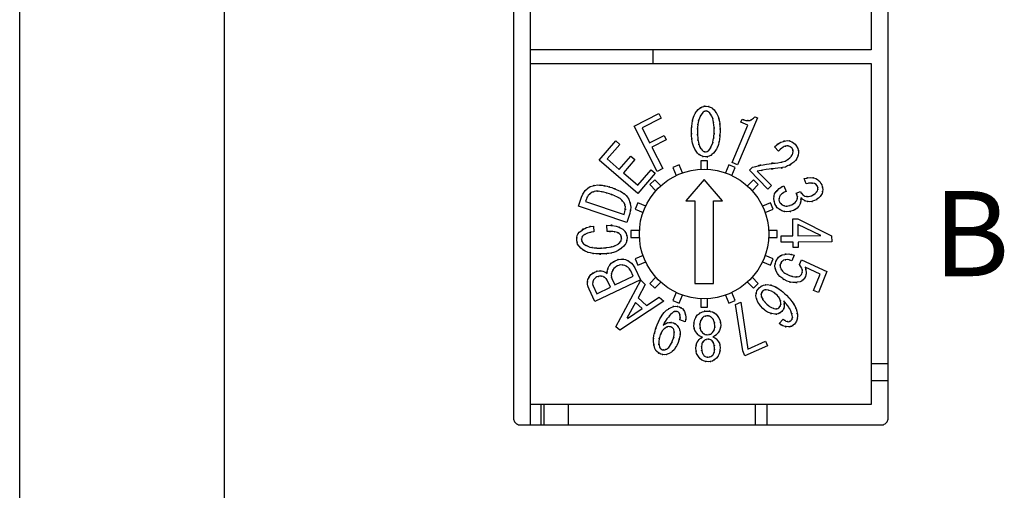
# Model space of a CAD drawing. Extents: x 0 to 720, y 1 to 1106.
# Drawn here: x 130 to 159, y 172 to 186 of the extents above; entities that cross this region are included whole.
import ezdxf

# ---------------------------------------------------------------- set-up
doc = ezdxf.new("R2010")
doc.units = 0
doc.header["$LTSCALE"] = 32
doc.header["$MEASUREMENT"] = 0
doc.layers.get('0').update_dxf_attribs({"linetype": 'CONTINUOUS'})
doc.layers.add('SILK', color=5, linetype='CONTINUOUS')
doc.styles.get("Standard").update_dxf_attribs({"font": 'SIMPLEX.shx'})

msp = doc.modelspace()

# ---------------------------------------------------------------- linework, layer by layer
for p, q in [((130.353, 137.024), (130.353, 269.624)), ((136.353, 245.324), (136.353, 161.324)), ((144.853, 194.924), (144.853, 173.824)), ((145.353, 173.624), (145.353, 195.124)), ((155.853, 173.824), (155.853, 194.924)), ((155.353, 194.624), (155.353, 184.624)), ((155.353, 184.624), (145.353, 184.624)), ((148.953, 184.224), (148.953, 184.624)), ((145.353, 184.224), (155.353, 184.224)), ((155.353, 184.224), (155.353, 174.224)), ((155.353, 175.424), (155.853, 175.424)), ((155.353, 174.924), (155.853, 174.924)), ((155.353, 174.224), (145.353, 174.224)), ((145.653, 174.224), (145.653, 173.624)), ((145.753, 173.624), (145.753, 174.224)), ((146.453, 174.224), (146.453, 173.624)), ((151.953, 173.624), (151.953, 174.224)), ((152.303, 173.624), (152.303, 174.224)), ((144.853, 173.824), (144.855, 173.794)), ((144.855, 173.794), (144.861, 173.766)), ((144.861, 173.766), (144.872, 173.74)), ((155.834, 173.74), (155.845, 173.766)), ((155.845, 173.766), (155.851, 173.794)), ((155.851, 173.794), (155.853, 173.824)), ((144.872, 173.74), (144.885, 173.715)), ((144.885, 173.715), (144.902, 173.693)), ((144.902, 173.693), (144.922, 173.673)), ((144.922, 173.673), (144.944, 173.656)), ((144.944, 173.656), (144.969, 173.642)), ((144.969, 173.642), (144.995, 173.632)), ((144.995, 173.632), (145.023, 173.626)), ((145.023, 173.626), (145.053, 173.624)), ((145.053, 173.624), (155.653, 173.624)), ((155.653, 173.624), (155.683, 173.626)), ((155.683, 173.626), (155.711, 173.632)), ((155.711, 173.632), (155.737, 173.642)), ((155.737, 173.642), (155.762, 173.656)), ((155.762, 173.656), (155.784, 173.673)), ((155.784, 173.673), (155.804, 173.693)), ((155.804, 173.693), (155.821, 173.715)), ((155.821, 173.715), (155.834, 173.74))]:
    msp.add_line(p, q)
at = {"layer": 'SILK'}
for p, q in [((148.391, 182.39), (149.116, 182.759)), ((149.116, 182.759), (149.183, 182.626)), ((149.183, 182.626), (148.625, 182.342)), ((152.019, 182.628), (151.432, 181.253)), ((151.53, 182.508), (151.564, 182.59)), ((151.736, 182.42), (151.53, 182.508)), ((151.935, 182.663), (152.019, 182.628)), ((149.069, 181.059), (148.391, 182.39)), ((148.625, 182.342), (148.848, 181.902)), ((151.505, 181.879), (151.736, 182.42)), ((147.37, 181.394), (147.856, 181.954)), ((147.974, 181.851), (147.605, 181.426)), ((147.856, 181.954), (147.974, 181.851)), ((148.848, 181.902), (149.271, 182.117)), ((149.339, 181.985), (148.916, 181.77)), ((149.271, 182.117), (149.339, 181.985)), ((151.268, 181.323), (151.505, 181.879)), ((148.916, 181.77), (149.235, 181.144)), ((152.63, 181.659), (152.511, 181.778)), ((148.5, 180.415), (147.37, 181.394)), ((147.605, 181.426), (147.959, 181.12)), ((147.959, 181.12), (148.297, 181.511)), ((148.416, 181.409), (148.077, 181.018)), ((148.297, 181.511), (148.416, 181.409)), ((150.548, 181.375), (150.348, 181.375)), ((150.348, 181.375), (150.348, 181.122)), ((150.548, 181.122), (150.548, 181.375)), ((151.432, 181.253), (151.268, 181.323)), ((148.077, 181.018), (148.499, 180.653)), ((148.499, 180.653), (148.892, 181.107)), ((149.011, 181.005), (148.5, 180.415)), ((148.892, 181.107), (149.011, 181.005)), ((149.235, 181.144), (149.069, 181.059)), ((149.717, 181.249), (149.532, 181.173)), ((149.532, 181.173), (149.629, 180.939)), ((149.814, 181.016), (149.717, 181.249)), ((151.178, 181.249), (151.081, 181.016)), ((151.363, 181.173), (151.178, 181.249)), ((151.266, 180.939), (151.363, 181.173)), ((151.777, 181.094), (151.866, 181.183)), ((152.324, 180.541), (151.777, 181.094)), ((152.011, 181.069), (152.43, 180.645)), ((148.998, 180.816), (148.857, 180.674)), ((149.177, 180.637), (148.998, 180.816)), ((150.453, 180.82), (149.914, 180.197)), ((150.992, 180.197), (150.453, 180.82)), ((151.897, 180.816), (151.719, 180.637)), ((152.038, 180.674), (151.897, 180.816)), ((153.447, 180.694), (153.383, 180.848)), ((148.857, 180.674), (149.035, 180.495)), ((151.86, 180.495), (152.038, 180.674)), ((152.43, 180.645), (152.324, 180.541)), ((152.789, 180.634), (152.857, 180.473)), ((153.156, 180.425), (153.276, 180.475)), ((146.762, 180.042), (146.85, 180.303)), ((146.991, 180.255), (146.964, 180.175)), ((146.964, 180.175), (148.097, 179.792)), ((148.5, 180.14), (148.423, 179.955)), ((148.733, 180.043), (148.5, 180.14)), ((149.914, 180.197), (150.179, 180.197)), ((150.179, 180.197), (150.179, 177.775)), ((150.727, 177.775), (150.727, 180.197)), ((150.727, 180.197), (150.992, 180.197)), ((152.396, 180.14), (152.162, 180.043)), ((152.472, 179.955), (152.396, 180.14)), ((148.176, 179.564), (146.762, 180.042)), ((148.097, 179.792), (148.123, 179.872)), ((148.264, 179.824), (148.176, 179.564)), ((148.423, 179.955), (148.656, 179.858)), ((152.239, 179.858), (152.472, 179.955)), ((153.054, 179.669), (153.201, 179.67)), ((153.057, 179.17), (153.054, 179.669)), ((153.201, 179.67), (154.193, 179.168)), ((147.2, 179.452), (147.21, 179.285)), ((147.605, 179.301), (147.594, 179.483)), ((148.298, 179.324), (148.298, 179.124)), ((148.55, 179.324), (148.298, 179.324)), ((152.598, 179.324), (152.345, 179.324)), ((152.598, 179.124), (152.598, 179.324)), ((153.203, 179.503), (153.205, 179.171)), ((153.874, 179.176), (153.203, 179.503)), ((148.298, 179.124), (148.55, 179.124)), ((152.345, 179.124), (152.598, 179.124)), ((152.709, 178.982), (152.708, 179.168)), ((152.708, 179.168), (152.886, 179.168)), ((153.059, 178.985), (152.709, 178.982)), ((152.886, 179.168), (153.057, 179.17)), ((153.06, 178.825), (153.059, 178.985)), ((153.205, 179.171), (153.874, 179.176)), ((154.194, 178.993), (153.206, 178.986)), ((153.206, 178.986), (153.208, 178.827)), ((154.193, 179.168), (154.194, 178.993)), ((153.208, 178.827), (153.06, 178.825)), ((148.656, 178.591), (148.423, 178.494)), ((148.423, 178.494), (148.5, 178.309)), ((148.5, 178.309), (148.733, 178.406)), ((152.162, 178.406), (152.396, 178.309)), ((152.472, 178.494), (152.239, 178.591)), ((152.396, 178.309), (152.472, 178.494)), ((153.09, 178.604), (153.024, 178.441)), ((153.251, 178.326), (153.308, 178.469)), ((153.308, 178.469), (154.05, 178.124)), ((148.37, 177.988), (148.294, 178.146)), ((148.415, 178.237), (148.583, 177.885)), ((153.854, 178.045), (153.411, 178.254)), ((154.05, 178.124), (153.807, 177.513)), ((148.583, 177.885), (147.244, 177.243)), ((147.698, 177.666), (147.6, 177.872)), ((147.743, 177.915), (147.832, 177.73)), ((147.832, 177.73), (148.37, 177.988)), ((147.861, 176.503), (148.587, 177.868)), ((148.587, 177.868), (148.722, 177.745)), ((149.035, 177.954), (148.857, 177.775)), ((148.998, 177.633), (149.177, 177.812)), ((151.719, 177.812), (151.897, 177.633)), ((152.038, 177.775), (151.86, 177.954)), ((153.664, 177.569), (153.854, 178.045)), ((147.244, 177.243), (147.069, 177.609)), ((147.189, 177.7), (147.297, 177.474)), ((147.297, 177.474), (147.698, 177.666)), ((148.722, 177.745), (148.508, 177.35)), ((148.857, 177.775), (148.998, 177.633)), ((149.629, 177.51), (149.532, 177.276)), ((150.179, 177.775), (150.727, 177.775)), ((151.363, 177.276), (151.266, 177.51)), ((151.897, 177.633), (152.038, 177.775)), ((153.807, 177.513), (153.664, 177.569)), ((149.265, 177.251), (147.974, 176.4)), ((148.508, 177.35), (148.757, 177.124)), ((148.757, 177.124), (149.129, 177.374)), ((149.129, 177.374), (149.265, 177.251)), ((149.532, 177.276), (149.717, 177.2)), ((149.717, 177.2), (149.814, 177.433)), ((150.348, 177.327), (150.348, 177.074)), ((150.548, 177.074), (150.548, 177.327)), ((151.081, 177.433), (151.178, 177.2)), ((151.178, 177.2), (151.363, 177.276)), ((151.366, 177.157), (151.526, 177.229)), ((151.526, 177.229), (151.733, 175.851)), ((148.433, 177.211), (148.184, 176.756)), ((148.195, 176.746), (148.625, 177.036)), ((148.625, 177.036), (148.433, 177.211)), ((150.348, 177.074), (150.548, 177.074)), ((151.582, 175.797), (151.366, 177.157)), ((149.897, 176.651), (149.733, 176.711)), ((152.65, 176.604), (152.771, 176.73)), ((147.974, 176.4), (147.861, 176.503)), ((151.733, 175.851), (152.249, 176.081)), ((152.249, 176.081), (152.309, 175.947)), ((151.647, 175.651), (151.582, 175.797)), ((152.309, 175.947), (151.647, 175.651))]:
    msp.add_line(p, q, dxfattribs=at)
msp.add_circle((150.447, 179.225), 1.9, dxfattribs=at)
for points in [[(150.272, 182.875), (150.454, 183.008), (150.206, 182.844), (150.395, 182.957)], [(150.511, 182.978), (150.73, 182.929), (150.444, 183.007), (150.653, 182.939)], [(150.127, 182.619), (150.204, 182.828), (150.093, 182.553), (150.183, 182.756)], [(150.183, 182.756), (150.312, 182.937), (150.134, 182.7), (150.272, 182.875)], [(150.408, 182.789), (150.25, 182.539), (150.449, 182.877), (150.309, 182.62)], [(150.395, 182.957), (150.566, 182.995), (150.336, 182.953), (150.511, 182.978)], [(150.447, 182.818), (150.387, 182.776), (150.466, 182.835), (150.408, 182.789)], [(150.508, 182.833), (150.415, 182.815), (150.536, 182.844), (150.447, 182.818)], [(150.556, 182.822), (150.485, 182.841), (150.581, 182.819), (150.508, 182.833)], [(150.607, 182.785), (150.533, 182.844), (150.634, 182.771), (150.556, 182.822)], [(150.676, 182.679), (150.576, 182.841), (150.716, 182.627), (150.607, 182.785)], [(150.653, 182.939), (150.795, 182.837), (150.61, 182.981), (150.746, 182.867)], [(150.716, 182.557), (150.663, 182.742), (150.741, 182.498), (150.676, 182.679)], [(150.746, 182.867), (150.93, 182.577), (150.698, 182.97), (150.862, 182.67)], [(150.862, 182.67), (150.923, 182.456), (150.849, 182.744), (150.898, 182.526)], [(150.077, 182.244), (150.1, 182.589), (150.063, 182.131), (150.095, 182.474)], [(150.095, 182.474), (150.139, 182.692), (150.075, 182.401), (150.127, 182.619)], [(150.259, 182.369), (150.248, 182.177), (150.261, 182.433), (150.253, 182.241)], [(150.276, 182.496), (150.249, 182.306), (150.282, 182.559), (150.259, 182.369)], [(150.309, 182.62), (150.255, 182.436), (150.32, 182.683), (150.276, 182.496)], [(150.735, 182.43), (150.709, 182.62), (150.748, 182.367), (150.716, 182.557)], [(150.742, 182.232), (150.735, 182.529), (150.749, 182.134), (150.735, 182.43)], [(150.898, 182.526), (150.927, 182.305), (150.893, 182.6), (150.915, 182.379)], [(150.915, 182.379), (150.921, 182.155), (150.915, 182.453), (150.918, 182.23)], [(151.564, 182.59), (151.729, 182.535), (151.508, 182.602), (151.675, 182.556)], [(151.675, 182.556), (151.848, 182.55), (151.618, 182.545), (151.79, 182.558)], [(151.79, 182.558), (151.917, 182.611), (151.753, 182.532), (151.872, 182.598)], [(151.872, 182.598), (151.969, 182.693), (151.844, 182.562), (151.935, 182.663)], [(150.097, 181.944), (150.069, 182.168), (150.102, 181.869), (150.08, 182.094)], [(150.08, 182.094), (150.074, 182.319), (150.08, 182.018), (150.077, 182.244)], [(150.253, 182.241), (150.259, 181.94), (150.246, 182.341), (150.26, 182.041)], [(150.719, 181.974), (150.747, 182.167), (150.713, 181.91), (150.736, 182.103)], [(150.736, 182.103), (150.747, 182.297), (150.734, 182.038), (150.742, 182.232)], [(150.918, 182.23), (150.896, 181.881), (150.932, 182.345), (150.9, 181.998)], [(150.25, 181.599), (150.064, 181.893), (150.297, 181.495), (150.133, 181.798)], [(150.133, 181.798), (150.073, 182.015), (150.145, 181.724), (150.097, 181.944)], [(150.26, 182.041), (150.286, 181.848), (150.247, 182.105), (150.279, 181.913)], [(150.279, 181.913), (150.332, 181.725), (150.254, 181.972), (150.318, 181.789)], [(150.587, 181.677), (150.747, 181.93), (150.546, 181.588), (150.688, 181.849)], [(150.688, 181.849), (150.74, 182.035), (150.677, 181.784), (150.719, 181.974)], [(150.868, 181.851), (150.792, 181.638), (150.903, 181.918), (150.813, 181.711)], [(150.9, 181.998), (150.856, 181.777), (150.92, 182.071), (150.868, 181.851)], [(152.511, 181.778), (152.794, 182.004), (152.408, 181.723), (152.704, 181.919)], [(152.704, 181.919), (152.971, 181.998), (152.61, 181.905), (152.885, 181.966)], [(152.885, 181.966), (153.105, 181.918), (152.818, 181.994), (153.029, 181.928)], [(153.029, 181.928), (153.172, 181.826), (152.985, 181.97), (153.122, 181.856)], [(153.122, 181.856), (153.255, 181.671), (153.091, 181.923), (153.204, 181.73)], [(150.341, 181.525), (150.201, 181.631), (150.384, 181.481), (150.25, 181.599)], [(150.318, 181.789), (150.419, 181.625), (150.279, 181.841), (150.389, 181.681)], [(150.389, 181.681), (150.463, 181.621), (150.362, 181.695), (150.439, 181.644)], [(150.439, 181.644), (150.51, 181.625), (150.414, 181.647), (150.487, 181.633)], [(150.487, 181.633), (150.58, 181.652), (150.459, 181.622), (150.548, 181.648)], [(150.548, 181.648), (150.608, 181.69), (150.529, 181.631), (150.587, 181.677)], [(150.723, 181.591), (150.543, 181.453), (150.789, 181.623), (150.6, 181.506)], [(150.813, 181.711), (150.684, 181.528), (150.862, 181.769), (150.723, 181.591)], [(152.728, 181.745), (152.579, 181.618), (152.776, 181.789), (152.63, 181.659)], [(152.799, 181.789), (152.691, 181.727), (152.832, 181.815), (152.728, 181.745)], [(152.879, 181.809), (152.758, 181.782), (152.918, 181.823), (152.799, 181.789)], [(152.94, 181.802), (152.849, 181.816), (152.972, 181.802), (152.879, 181.809)], [(153.008, 181.765), (152.908, 181.825), (153.044, 181.752), (152.94, 181.802)], [(152.969, 181.458), (153.083, 181.599), (152.941, 181.406), (153.04, 181.555)], [(153.044, 181.718), (152.994, 181.79), (153.064, 181.696), (153.008, 181.765)], [(153.04, 181.555), (153.077, 181.69), (153.034, 181.507), (153.062, 181.646)], [(153.062, 181.646), (153.039, 181.756), (153.075, 181.612), (153.044, 181.718)], [(153.224, 181.613), (153.162, 181.347), (153.259, 181.694), (153.175, 181.44)], [(153.204, 181.73), (153.239, 181.557), (153.2, 181.791), (153.224, 181.613)], [(150.485, 181.484), (150.265, 181.536), (150.552, 181.455), (150.341, 181.525)], [(150.6, 181.506), (150.429, 181.468), (150.661, 181.51), (150.485, 181.484)], [(151.866, 181.183), (152.49, 181.333), (151.656, 181.144), (152.283, 181.277)], [(152.283, 181.277), (152.783, 181.337), (152.115, 181.264), (152.617, 181.314)], [(152.617, 181.314), (152.939, 181.374), (152.517, 181.277), (152.828, 181.362)], [(153.087, 181.328), (152.72, 181.103), (153.217, 181.381), (152.839, 181.189)], [(152.828, 181.362), (153.043, 181.498), (152.761, 181.307), (152.969, 181.458)], [(153.175, 181.44), (153.05, 181.268), (153.226, 181.492), (153.087, 181.328)], [(152.275, 181.118), (151.878, 181.047), (152.407, 181.146), (152.011, 181.069)], [(152.616, 181.152), (152.104, 181.106), (152.786, 181.173), (152.275, 181.118)], [(152.839, 181.189), (152.509, 181.123), (152.953, 181.197), (152.616, 181.152)], [(147.1, 180.613), (147.421, 180.697), (146.992, 180.6), (147.315, 180.662)], [(153.383, 180.848), (153.673, 180.914), (153.287, 180.844), (153.576, 180.883)], [(153.553, 180.72), (153.394, 180.686), (153.606, 180.739), (153.447, 180.694)], [(153.69, 180.704), (153.484, 180.737), (153.758, 180.705), (153.553, 180.72)], [(153.576, 180.883), (153.803, 180.844), (153.501, 180.908), (153.727, 180.852)], [(153.736, 180.675), (153.669, 180.721), (153.762, 180.662), (153.69, 180.704)], [(153.727, 180.852), (153.909, 180.731), (153.676, 180.901), (153.843, 180.767)], [(153.775, 180.617), (153.72, 180.707), (153.799, 180.591), (153.736, 180.675)], [(153.843, 180.767), (153.935, 180.625), (153.819, 180.82), (153.902, 180.669)], [(153.902, 180.669), (153.959, 180.452), (153.896, 180.742), (153.933, 180.524)], [(146.85, 180.303), (147.002, 180.613), (146.783, 180.213), (146.959, 180.503)], [(146.959, 180.503), (147.163, 180.675), (146.881, 180.454), (147.1, 180.613)], [(147.045, 180.356), (146.959, 180.208), (147.067, 180.411), (146.991, 180.255)], [(147.158, 180.449), (146.98, 180.317), (147.206, 180.501), (147.045, 180.356)], [(147.27, 180.477), (147.101, 180.439), (147.326, 180.495), (147.158, 180.449)], [(147.387, 180.473), (147.212, 180.484), (147.444, 180.477), (147.27, 180.477)], [(147.315, 180.662), (147.529, 180.654), (147.243, 180.672), (147.458, 180.653)], [(147.501, 180.453), (147.33, 180.486), (147.559, 180.445), (147.387, 180.473)], [(147.458, 180.653), (147.669, 180.613), (147.388, 180.669), (147.598, 180.624)], [(147.674, 180.402), (147.415, 180.48), (147.761, 180.38), (147.501, 180.453)], [(147.598, 180.624), (147.804, 180.565), (147.53, 180.646), (147.736, 180.584)], [(147.78, 180.364), (147.622, 180.423), (147.833, 180.345), (147.674, 180.402)], [(147.736, 180.584), (148.032, 180.469), (147.639, 180.627), (147.932, 180.504)], [(147.932, 180.504), (148.114, 180.408), (147.874, 180.541), (148.052, 180.438)], [(148.052, 180.438), (148.218, 180.316), (148.003, 180.486), (148.16, 180.353)], [(148.16, 180.353), (148.286, 180.192), (148.123, 180.411), (148.241, 180.243)], [(152.518, 180.398), (152.704, 180.645), (152.445, 180.329), (152.648, 180.556)], [(152.493, 180.269), (152.523, 180.462), (152.473, 180.205), (152.518, 180.398)], [(152.648, 180.556), (152.855, 180.679), (152.571, 180.523), (152.789, 180.634)], [(152.729, 180.405), (152.62, 180.277), (152.759, 180.454), (152.659, 180.316)], [(152.857, 180.473), (152.658, 180.379), (152.914, 180.515), (152.729, 180.405)], [(153.185, 180.344), (153.145, 180.466), (153.203, 180.305), (153.156, 180.425)], [(153.276, 180.475), (153.363, 180.331), (153.24, 180.515), (153.338, 180.382)], [(153.338, 180.382), (153.441, 180.305), (153.299, 180.405), (153.409, 180.332)], [(153.6, 180.346), (153.778, 180.439), (153.549, 180.306), (153.714, 180.412)], [(153.714, 180.412), (153.812, 180.531), (153.687, 180.367), (153.778, 180.494)], [(153.911, 180.41), (153.766, 180.195), (153.97, 180.47), (153.809, 180.272)], [(153.789, 180.563), (153.772, 180.644), (153.799, 180.536), (153.775, 180.617)], [(153.778, 180.494), (153.8, 180.598), (153.776, 180.46), (153.789, 180.563)], [(153.933, 180.524), (153.906, 180.353), (153.951, 180.582), (153.911, 180.41)], [(147.883, 180.318), (147.729, 180.388), (147.935, 180.296), (147.78, 180.364)], [(147.981, 180.262), (147.837, 180.349), (148.032, 180.237), (147.883, 180.318)], [(148.101, 180.138), (147.927, 180.331), (148.166, 180.082), (147.981, 180.262)], [(148.137, 180.023), (148.089, 180.195), (148.162, 179.967), (148.101, 180.138)], [(148.241, 180.243), (148.342, 179.895), (148.23, 180.36), (148.297, 180.01)], [(152.53, 180.107), (152.463, 180.35), (152.537, 180.025), (152.493, 180.269)], [(152.598, 179.997), (152.491, 180.157), (152.626, 179.936), (152.53, 180.107)], [(152.665, 180.163), (152.745, 180.051), (152.633, 180.194), (152.721, 180.091)], [(152.647, 180.23), (152.671, 180.129), (152.634, 180.263), (152.665, 180.163)], [(152.659, 180.316), (152.635, 180.186), (152.659, 180.359), (152.647, 180.23)], [(153.02, 180.08), (153.183, 180.181), (152.974, 180.039), (153.124, 180.152)], [(153.124, 180.152), (153.208, 180.274), (153.102, 180.106), (153.177, 180.236)], [(153.271, 180.11), (153.142, 179.906), (153.324, 180.168), (153.18, 179.98)], [(153.177, 180.236), (153.198, 180.316), (153.174, 180.21), (153.189, 180.289)], [(153.189, 180.289), (153.187, 180.371), (153.195, 180.262), (153.185, 180.344)], [(153.348, 180.233), (153.259, 180.306), (153.377, 180.206), (153.29, 180.283)], [(153.289, 180.185), (153.264, 180.073), (153.301, 180.222), (153.271, 180.11)], [(153.29, 180.283), (153.293, 180.136), (153.294, 180.331), (153.289, 180.185)], [(153.436, 180.187), (153.302, 180.252), (153.477, 180.162), (153.348, 180.233)], [(153.409, 180.332), (153.572, 180.309), (153.355, 180.33), (153.517, 180.322)], [(153.549, 180.169), (153.379, 180.191), (153.607, 180.153), (153.436, 180.187)], [(153.517, 180.322), (153.642, 180.354), (153.476, 180.305), (153.6, 180.346)], [(153.692, 180.204), (153.478, 180.141), (153.764, 180.211), (153.549, 180.169)], [(153.809, 180.272), (153.639, 180.164), (153.872, 180.301), (153.692, 180.204)], [(148.123, 179.872), (148.155, 180.1), (148.127, 179.797), (148.137, 180.023)], [(148.297, 180.01), (148.258, 179.731), (148.324, 180.104), (148.264, 179.824)], [(152.732, 179.903), (152.522, 180.035), (152.791, 179.848), (152.598, 179.997)], [(152.882, 179.873), (152.657, 179.909), (152.958, 179.848), (152.732, 179.903)], [(152.721, 180.091), (152.812, 180.035), (152.687, 180.106), (152.784, 180.056)], [(152.784, 180.056), (152.883, 180.032), (152.75, 180.06), (152.85, 180.042)], [(153.073, 179.913), (152.787, 179.838), (153.168, 179.919), (152.882, 179.873)], [(152.85, 180.042), (152.952, 180.047), (152.816, 180.035), (152.918, 180.048)], [(152.918, 180.048), (153.072, 180.093), (152.868, 180.029), (153.02, 180.08)], [(153.18, 179.98), (153.024, 179.875), (153.238, 180.008), (153.073, 179.913)], [(146.778, 179.275), (147.099, 179.506), (146.662, 179.22), (146.996, 179.418)], [(146.723, 179.18), (146.799, 179.323), (146.69, 179.135), (146.778, 179.275)], [(146.707, 179.042), (146.722, 179.252), (146.69, 178.976), (146.723, 179.18)], [(147.02, 179.25), (146.823, 179.144), (147.083, 179.294), (146.89, 179.175)], [(146.996, 179.418), (147.298, 179.479), (146.89, 179.411), (147.2, 179.452)], [(147.21, 179.285), (146.921, 179.243), (147.301, 179.313), (147.02, 179.25)], [(147.594, 179.483), (148.011, 179.457), (147.461, 179.511), (147.869, 179.455)], [(147.766, 179.297), (147.524, 179.304), (147.846, 179.298), (147.605, 179.301)], [(147.867, 179.281), (147.717, 179.31), (147.918, 179.278), (147.766, 179.297)], [(147.869, 179.455), (148.166, 179.331), (147.774, 179.509), (148.065, 179.366)], [(147.958, 179.238), (147.822, 179.307), (148.006, 179.22), (147.867, 179.281)], [(148.001, 179.19), (147.94, 179.264), (148.025, 179.167), (147.958, 179.238)], [(148.065, 179.366), (148.217, 179.184), (148.028, 179.433), (148.16, 179.242)], [(148.16, 179.242), (148.209, 179.066), (148.151, 179.305), (148.188, 179.122)], [(146.828, 178.806), (146.681, 178.982), (146.865, 178.741), (146.736, 178.926)], [(146.736, 178.926), (146.687, 179.097), (146.745, 178.865), (146.707, 179.042)], [(146.912, 178.932), (147.182, 178.787), (146.818, 178.968), (147.094, 178.842)], [(146.89, 179.175), (146.834, 179.077), (146.902, 179.209), (146.856, 179.109)], [(146.851, 179.051), (146.88, 178.939), (146.836, 179.084), (146.874, 178.978)], [(146.856, 179.109), (146.846, 179.022), (146.855, 179.139), (146.851, 179.051)], [(146.874, 178.978), (146.928, 178.908), (146.851, 179), (146.912, 178.932)], [(147.884, 178.903), (148.022, 179.004), (147.841, 178.865), (147.974, 178.973)], [(147.974, 178.973), (148.046, 179.081), (147.958, 178.934), (148.018, 179.046)], [(148.027, 179.113), (147.993, 179.231), (148.045, 179.077), (148.001, 179.19)], [(148.018, 179.046), (148.035, 179.145), (148.017, 179.011), (148.027, 179.113)], [(148.162, 178.969), (148.068, 178.812), (148.202, 179.018), (148.095, 178.866)], [(148.188, 179.122), (148.16, 178.888), (148.212, 179.195), (148.162, 178.969)], [(146.961, 178.719), (146.759, 178.844), (147.025, 178.67), (146.828, 178.806)], [(147.112, 178.668), (146.883, 178.737), (147.184, 178.634), (146.961, 178.719)], [(147.094, 178.842), (147.288, 178.801), (147.027, 178.848), (147.224, 178.818)], [(147.269, 178.643), (147.033, 178.675), (147.347, 178.626), (147.112, 178.668)], [(147.224, 178.818), (147.423, 178.805), (147.158, 178.82), (147.357, 178.811)], [(147.357, 178.811), (147.556, 178.815), (147.29, 178.808), (147.49, 178.815)], [(147.49, 178.815), (147.754, 178.84), (147.402, 178.802), (147.666, 178.834)], [(147.792, 178.686), (147.587, 178.637), (147.861, 178.697), (147.655, 178.656)], [(147.666, 178.834), (147.834, 178.87), (147.61, 178.818), (147.778, 178.86)], [(147.778, 178.86), (147.939, 178.92), (147.727, 178.834), (147.884, 178.903)], [(147.922, 178.736), (147.729, 178.655), (147.99, 178.756), (147.792, 178.686)], [(148.095, 178.866), (147.841, 178.663), (148.186, 178.922), (147.922, 178.736)], [(152.739, 178.612), (153.035, 178.667), (152.641, 178.611), (152.936, 178.64)], [(152.936, 178.64), (153.166, 178.594), (152.86, 178.666), (153.09, 178.604)], [(147.515, 178.641), (147.146, 178.638), (147.638, 178.634), (147.269, 178.643)], [(147.655, 178.656), (147.445, 178.632), (147.725, 178.661), (147.515, 178.641)], [(147.629, 178.232), (147.763, 178.444), (147.575, 178.172), (147.723, 178.368)], [(147.723, 178.368), (147.884, 178.479), (147.663, 178.337), (147.834, 178.439)], [(147.834, 178.439), (148.083, 178.527), (147.749, 178.426), (148.001, 178.489)], [(148.001, 178.489), (148.204, 178.475), (147.932, 178.504), (148.137, 178.475)], [(148.137, 178.475), (148.418, 178.329), (148.056, 178.538), (148.318, 178.37)], [(148.318, 178.37), (148.469, 178.178), (148.275, 178.444), (148.415, 178.237)], [(152.553, 178.415), (152.67, 178.62), (152.503, 178.357), (152.636, 178.546)], [(152.527, 178.289), (152.558, 178.477), (152.507, 178.226), (152.553, 178.415)], [(152.636, 178.546), (152.785, 178.65), (152.579, 178.519), (152.739, 178.612)], [(152.692, 178.351), (152.673, 178.229), (152.691, 178.391), (152.683, 178.27)], [(152.722, 178.406), (152.675, 178.326), (152.735, 178.435), (152.692, 178.351)], [(152.783, 178.455), (152.687, 178.384), (152.81, 178.483), (152.722, 178.406)], [(152.89, 178.473), (152.73, 178.452), (152.943, 178.488), (152.783, 178.455)], [(153.024, 178.441), (152.823, 178.498), (153.092, 178.435), (152.89, 178.473)], [(153.318, 178.219), (153.223, 178.384), (153.357, 178.169), (153.251, 178.326)], [(147.036, 177.888), (147.16, 178.113), (146.983, 177.824), (147.124, 178.032)], [(147.124, 178.032), (147.282, 178.153), (147.064, 177.999), (147.233, 178.109)], [(147.233, 178.109), (147.433, 178.175), (147.166, 178.1), (147.367, 178.147)], [(147.367, 178.147), (147.528, 178.131), (147.312, 178.16), (147.475, 178.132)], [(147.475, 178.132), (147.587, 178.088), (147.44, 178.15), (147.548, 178.101)], [(147.548, 178.101), (147.626, 178.049), (147.524, 178.12), (147.6, 178.065)], [(147.6, 178.065), (147.614, 178.207), (147.592, 178.018), (147.61, 178.16)], [(147.61, 178.16), (147.637, 178.268), (147.599, 178.124), (147.629, 178.232)], [(147.743, 178.118), (147.705, 177.946), (147.745, 178.174), (147.723, 178.004)], [(147.797, 178.209), (147.712, 178.076), (147.82, 178.258), (147.743, 178.118)], [(147.906, 178.288), (147.736, 178.176), (147.953, 178.334), (147.797, 178.209)], [(147.997, 178.317), (147.86, 178.279), (148.042, 178.336), (147.906, 178.288)], [(148.117, 178.305), (147.936, 178.331), (148.176, 178.307), (147.997, 178.317)], [(148.211, 178.253), (148.074, 178.335), (148.262, 178.232), (148.117, 178.305)], [(148.294, 178.146), (148.176, 178.315), (148.342, 178.099), (148.211, 178.253)], [(152.564, 178.131), (152.497, 178.368), (152.57, 178.051), (152.527, 178.289)], [(152.676, 177.974), (152.5, 178.201), (152.725, 177.887), (152.564, 178.131)], [(152.683, 178.27), (152.707, 178.176), (152.671, 178.3), (152.701, 178.207)], [(152.701, 178.207), (152.775, 178.091), (152.673, 178.242), (152.753, 178.132)], [(152.753, 178.132), (152.855, 178.041), (152.713, 178.157), (152.823, 178.074)], [(152.823, 178.074), (153.014, 177.973), (152.757, 178.103), (152.951, 178.009)], [(153.318, 178.061), (153.345, 178.179), (153.314, 178.021), (153.333, 178.14)], [(153.333, 178.14), (153.317, 178.26), (153.348, 178.101), (153.318, 178.219)], [(153.411, 178.254), (153.481, 178.023), (153.404, 178.331), (153.45, 178.1)], [(153.45, 178.1), (153.42, 177.916), (153.47, 178.162), (153.424, 177.977)], [(147.069, 177.609), (146.988, 177.839), (147.081, 177.531), (147.022, 177.763)], [(147.022, 177.763), (147.036, 177.95), (147.009, 177.699), (147.036, 177.888)], [(147.188, 177.852), (147.161, 177.724), (147.189, 177.894), (147.174, 177.766)], [(147.174, 177.766), (147.193, 177.667), (147.163, 177.799), (147.189, 177.7)], [(147.226, 177.913), (147.166, 177.824), (147.243, 177.946), (147.188, 177.852)], [(147.302, 177.965), (147.184, 177.891), (147.336, 177.996), (147.226, 177.913)], [(147.38, 177.988), (147.263, 177.958), (147.419, 178.004), (147.302, 177.965)], [(147.482, 177.976), (147.328, 178.002), (147.533, 177.977), (147.38, 177.988)], [(147.545, 177.942), (147.454, 177.996), (147.578, 177.928), (147.482, 177.976)], [(147.6, 177.872), (147.521, 177.982), (147.631, 177.841), (147.545, 177.942)], [(147.723, 178.004), (147.748, 177.871), (147.708, 178.048), (147.743, 177.915)], [(152.887, 177.846), (152.559, 178.025), (152.98, 177.769), (152.676, 177.974)], [(153.054, 177.799), (152.802, 177.86), (153.138, 177.767), (152.887, 177.846)], [(152.951, 178.009), (153.187, 177.933), (152.872, 178.02), (153.109, 177.965)], [(153.273, 177.824), (152.944, 177.772), (153.381, 177.822), (153.054, 177.799)], [(153.109, 177.965), (153.298, 177.979), (153.045, 177.952), (153.236, 177.978)], [(153.236, 177.978), (153.321, 178.032), (153.212, 177.956), (153.29, 178.016)], [(153.355, 177.876), (153.235, 177.794), (153.4, 177.898), (153.273, 177.824)], [(153.29, 178.016), (153.334, 178.081), (153.278, 177.992), (153.318, 178.061)], [(153.424, 177.977), (153.326, 177.819), (153.465, 178.022), (153.355, 177.876)], [(151.972, 177.411), (152.002, 177.631), (151.949, 177.344), (151.999, 177.555)], [(151.999, 177.555), (152.091, 177.699), (151.96, 177.51), (152.065, 177.649)], [(152.065, 177.649), (152.252, 177.775), (151.997, 177.621), (152.192, 177.726)], [(152.162, 177.544), (152.106, 177.452), (152.175, 177.577), (152.128, 177.482)], [(152.128, 177.482), (152.117, 177.398), (152.128, 177.511), (152.122, 177.426)], [(152.192, 177.726), (152.365, 177.755), (152.131, 177.725), (152.309, 177.741)], [(152.204, 177.575), (152.14, 177.532), (152.224, 177.593), (152.162, 177.544)], [(152.269, 177.59), (152.17, 177.573), (152.3, 177.602), (152.204, 177.575)], [(152.425, 177.551), (152.195, 177.617), (152.506, 177.54), (152.269, 177.59)], [(152.309, 177.741), (152.631, 177.67), (152.207, 177.779), (152.521, 177.686)], [(152.59, 177.43), (152.348, 177.625), (152.678, 177.382), (152.425, 177.551)], [(152.521, 177.686), (152.708, 177.582), (152.463, 177.728), (152.644, 177.613)], [(152.644, 177.613), (152.816, 177.485), (152.589, 177.659), (152.757, 177.526)], [(152.757, 177.526), (152.918, 177.384), (152.705, 177.575), (152.864, 177.431)], [(152.864, 177.431), (153.114, 177.16), (152.787, 177.526), (153.027, 177.247)], [(152.173, 177.04), (151.933, 177.317), (152.234, 176.937), (152.023, 177.23)], [(152.023, 177.23), (151.937, 177.498), (152.04, 177.134), (151.972, 177.411)], [(152.122, 177.426), (152.158, 177.298), (152.106, 177.467), (152.149, 177.341)], [(152.149, 177.341), (152.22, 177.229), (152.119, 177.376), (152.199, 177.268)], [(152.199, 177.268), (152.341, 177.113), (152.149, 177.317), (152.294, 177.166)], [(152.662, 177.338), (152.559, 177.479), (152.704, 177.296), (152.59, 177.43)], [(152.702, 177.196), (152.652, 177.414), (152.731, 177.13), (152.662, 177.338)], [(152.694, 177.137), (152.709, 177.225), (152.694, 177.106), (152.702, 177.196)], [(152.863, 177.171), (152.749, 177.308), (152.902, 177.126), (152.786, 177.262)], [(152.786, 177.262), (152.818, 176.99), (152.794, 177.352), (152.798, 177.081)], [(152.934, 177.074), (152.829, 177.22), (152.97, 177.028), (152.863, 177.171)], [(153.027, 177.247), (153.158, 177.049), (152.989, 177.318), (153.111, 177.113)], [(149.153, 176.739), (149.276, 176.94), (149.106, 176.675), (149.238, 176.871)], [(149.238, 176.871), (149.394, 177.05), (149.179, 176.819), (149.345, 176.987)], [(149.55, 176.941), (149.246, 176.645), (149.636, 177.05), (149.354, 176.738)], [(149.345, 176.987), (149.54, 177.12), (149.276, 176.948), (149.477, 177.073)], [(149.477, 177.073), (149.683, 177.134), (149.408, 177.066), (149.615, 177.107)], [(149.596, 176.955), (149.526, 176.936), (149.62, 176.965), (149.55, 176.941)], [(149.615, 177.107), (149.779, 177.082), (149.56, 177.123), (149.725, 177.086)], [(149.658, 176.949), (149.565, 176.963), (149.689, 176.95), (149.596, 176.955)], [(149.694, 176.931), (149.642, 176.96), (149.713, 176.924), (149.658, 176.949)], [(149.726, 176.892), (149.68, 176.953), (149.745, 176.875), (149.694, 176.931)], [(149.725, 177.086), (149.875, 177.003), (149.682, 177.121), (149.821, 177.026)], [(149.747, 176.813), (149.72, 176.931), (149.763, 176.775), (149.726, 176.892)], [(149.821, 177.026), (149.898, 176.919), (149.8, 177.067), (149.87, 176.953)], [(149.87, 176.953), (149.947, 176.703), (149.859, 177.037), (149.913, 176.786)], [(150.256, 176.854), (150.464, 176.999), (150.182, 176.821), (150.397, 176.943)], [(150.397, 176.943), (150.59, 176.982), (150.33, 176.939), (150.527, 176.965)], [(150.527, 176.965), (150.781, 176.941), (150.449, 176.988), (150.693, 176.942)], [(150.693, 176.942), (150.864, 176.845), (150.64, 176.983), (150.805, 176.872)], [(150.805, 176.872), (150.978, 176.625), (150.765, 176.961), (150.912, 176.704)], [(152.313, 176.932), (152.1, 177.086), (152.378, 176.869), (152.173, 177.04)], [(152.526, 176.87), (152.199, 176.949), (152.626, 176.826), (152.313, 176.932)], [(152.294, 177.166), (152.486, 177.003), (152.224, 177.207), (152.426, 177.064)], [(152.426, 177.064), (152.609, 177.002), (152.361, 177.077), (152.549, 177.026)], [(152.549, 177.026), (152.649, 177.043), (152.519, 177.015), (152.614, 177.041)], [(152.734, 176.955), (152.575, 176.844), (152.791, 176.981), (152.626, 176.886)], [(152.614, 177.041), (152.679, 177.084), (152.594, 177.023), (152.656, 177.072)], [(152.656, 177.072), (152.719, 177.168), (152.642, 177.037), (152.694, 177.137)], [(152.775, 177.013), (152.715, 176.924), (152.799, 177.041), (152.734, 176.955)], [(152.798, 177.081), (152.768, 176.978), (152.814, 177.113), (152.775, 177.013)], [(152.994, 176.971), (152.908, 177.128), (153.028, 176.922), (152.934, 177.074)], [(153.043, 176.795), (152.977, 177.063), (153.076, 176.71), (152.994, 176.971)], [(153.111, 177.113), (153.207, 176.895), (153.089, 177.189), (153.17, 176.966)], [(153.17, 176.966), (153.21, 176.731), (153.164, 177.045), (153.194, 176.809)], [(149.054, 176.516), (149.198, 176.852), (148.999, 176.408), (149.153, 176.739)], [(149.354, 176.738), (149.19, 176.448), (149.4, 176.842), (149.249, 176.541)], [(149.322, 176.598), (149.449, 176.654), (149.277, 176.589), (149.408, 176.631)], [(149.408, 176.631), (149.623, 176.62), (149.336, 176.649), (149.552, 176.616)], [(149.552, 176.616), (149.717, 176.515), (149.505, 176.658), (149.658, 176.545)], [(149.733, 176.711), (149.762, 176.865), (149.733, 176.661), (149.747, 176.813)], [(149.913, 176.786), (149.895, 176.585), (149.929, 176.853), (149.897, 176.651)], [(150.145, 176.523), (150.175, 176.824), (150.117, 176.428), (150.174, 176.72)], [(150.174, 176.72), (150.289, 176.924), (150.124, 176.657), (150.256, 176.854)], [(150.389, 176.76), (150.29, 176.578), (150.411, 176.823), (150.329, 176.636)], [(150.329, 176.636), (150.311, 176.475), (150.328, 176.692), (150.321, 176.528)], [(150.445, 176.803), (150.36, 176.741), (150.471, 176.828), (150.389, 176.76)], [(150.532, 176.825), (150.399, 176.798), (150.573, 176.842), (150.445, 176.803)], [(150.602, 176.815), (150.498, 176.834), (150.638, 176.814), (150.532, 176.825)], [(150.679, 176.769), (150.566, 176.845), (150.72, 176.752), (150.602, 176.815)], [(150.738, 176.679), (150.655, 176.816), (150.773, 176.636), (150.679, 176.769)], [(150.763, 176.543), (150.735, 176.75), (150.784, 176.478), (150.738, 176.679)], [(150.912, 176.704), (150.959, 176.474), (150.907, 176.785), (150.938, 176.549)], [(152.626, 176.886), (152.478, 176.857), (152.677, 176.889), (152.526, 176.87)], [(152.771, 176.73), (152.889, 176.635), (152.727, 176.753), (152.852, 176.671)], [(152.852, 176.671), (152.964, 176.64), (152.812, 176.676), (152.928, 176.653)], [(152.928, 176.653), (152.998, 176.667), (152.907, 176.645), (152.973, 176.665)], [(152.973, 176.665), (153.018, 176.696), (152.96, 176.651), (153.003, 176.687)], [(153.003, 176.687), (153.058, 176.77), (152.99, 176.657), (153.036, 176.743)], [(153.036, 176.743), (153.049, 176.82), (153.036, 176.717), (153.043, 176.795)], [(153.165, 176.672), (153.075, 176.534), (153.203, 176.714), (153.102, 176.581)], [(153.194, 176.809), (153.16, 176.599), (153.217, 176.873), (153.165, 176.672)], [(148.974, 176.233), (149.021, 176.449), (148.954, 176.162), (149.007, 176.377)], [(149.007, 176.377), (149.075, 176.587), (148.983, 176.307), (149.054, 176.516)], [(149.163, 176.266), (149.078, 175.969), (149.174, 176.365), (149.116, 176.067)], [(149.221, 176.382), (149.129, 176.211), (149.245, 176.444), (149.163, 176.266)], [(149.344, 176.491), (149.152, 176.334), (149.396, 176.552), (149.221, 176.382)], [(149.249, 176.541), (149.357, 176.629), (149.211, 176.516), (149.322, 176.598)], [(149.401, 176.507), (149.315, 176.485), (149.429, 176.519), (149.344, 176.491)], [(149.476, 176.498), (149.363, 176.517), (149.513, 176.499), (149.401, 176.507)], [(149.521, 176.472), (149.456, 176.514), (149.546, 176.461), (149.476, 176.498)], [(149.56, 176.419), (149.505, 176.502), (149.583, 176.396), (149.521, 176.472)], [(149.524, 176.1), (149.607, 176.364), (149.511, 176.011), (149.572, 176.277)], [(149.572, 176.277), (149.561, 176.489), (149.584, 176.206), (149.56, 176.419)], [(149.658, 176.545), (149.744, 176.421), (149.634, 176.591), (149.713, 176.46)], [(149.713, 176.46), (149.762, 176.286), (149.703, 176.518), (149.742, 176.343)], [(149.742, 176.343), (149.741, 176.163), (149.752, 176.403), (149.737, 176.223)], [(150.276, 176.267), (150.116, 176.458), (150.315, 176.197), (150.176, 176.398)], [(150.176, 176.398), (150.123, 176.582), (150.186, 176.332), (150.145, 176.523)], [(150.321, 176.528), (150.352, 176.34), (150.299, 176.586), (150.347, 176.405)], [(150.347, 176.405), (150.427, 176.282), (150.313, 176.443), (150.404, 176.325)], [(150.638, 176.291), (150.723, 176.352), (150.611, 176.266), (150.693, 176.334)], [(150.693, 176.334), (150.791, 176.497), (150.672, 176.277), (150.753, 176.444)], [(150.753, 176.444), (150.773, 176.591), (150.754, 176.394), (150.763, 176.543)], [(150.901, 176.39), (150.793, 176.23), (150.945, 176.439), (150.825, 176.286)], [(150.938, 176.549), (150.892, 176.306), (150.967, 176.623), (150.901, 176.39)], [(152.761, 176.531), (152.592, 176.634), (152.814, 176.488), (152.65, 176.604)], [(152.926, 176.497), (152.674, 176.538), (153.004, 176.47), (152.761, 176.531)], [(153.011, 176.516), (152.885, 176.483), (153.056, 176.521), (152.926, 176.497)], [(153.102, 176.581), (152.97, 176.476), (153.15, 176.607), (153.011, 176.516)], [(149, 175.864), (148.927, 176.197), (149.009, 175.752), (148.959, 176.086)], [(148.959, 176.086), (148.975, 176.306), (148.945, 176.013), (148.974, 176.233)], [(149.116, 176.067), (149.141, 175.832), (149.096, 176.146), (149.138, 175.91)], [(149.465, 175.971), (149.557, 176.164), (149.439, 175.906), (149.524, 176.1)], [(149.687, 176.04), (149.526, 175.716), (149.758, 176.134), (149.571, 175.832)], [(149.737, 176.223), (149.669, 175.947), (149.767, 176.313), (149.687, 176.04)], [(150.205, 175.876), (150.239, 176.11), (150.18, 175.803), (150.234, 176.029)], [(150.234, 176.029), (150.332, 176.184), (150.193, 175.98), (150.303, 176.131)], [(150.327, 176.228), (150.25, 176.285), (150.351, 176.207), (150.276, 176.267)], [(150.303, 176.131), (150.379, 176.194), (150.277, 176.112), (150.354, 176.172)], [(150.401, 176.195), (150.288, 176.242), (150.436, 176.176), (150.327, 176.228)], [(150.354, 176.172), (150.423, 176.208), (150.331, 176.162), (150.401, 176.195)], [(150.404, 176.325), (150.517, 176.249), (150.363, 176.342), (150.481, 176.278)], [(150.395, 176.031), (150.367, 175.947), (150.4, 176.061), (150.378, 175.974)], [(150.427, 176.081), (150.377, 176.008), (150.441, 176.107), (150.395, 176.031)], [(150.477, 176.12), (150.401, 176.065), (150.501, 176.142), (150.427, 176.081)], [(150.555, 176.139), (150.436, 176.115), (150.591, 176.154), (150.477, 176.12)], [(150.481, 176.278), (150.584, 176.26), (150.444, 176.279), (150.55, 176.269)], [(150.55, 176.269), (150.684, 176.296), (150.51, 176.252), (150.638, 176.291)], [(150.618, 176.131), (150.525, 176.147), (150.65, 176.13), (150.555, 176.139)], [(150.687, 176.09), (150.585, 176.157), (150.723, 176.075), (150.618, 176.131)], [(150.735, 176.011), (150.667, 176.131), (150.764, 175.973), (150.687, 176.09)], [(150.706, 176.205), (150.796, 176.167), (150.677, 176.221), (150.765, 176.178)], [(150.763, 176.233), (150.678, 176.189), (150.792, 176.246), (150.706, 176.205)], [(150.825, 176.286), (150.733, 176.204), (150.858, 176.308), (150.763, 176.233)], [(150.754, 175.894), (150.733, 176.072), (150.771, 175.838), (150.735, 176.011)], [(150.765, 176.178), (150.828, 176.133), (150.745, 176.195), (150.807, 176.147)], [(150.807, 176.147), (150.952, 175.96), (150.772, 176.216), (150.897, 176.02)], [(150.897, 176.02), (150.94, 175.842), (150.891, 176.083), (150.922, 175.899)], [(149.06, 175.775), (148.966, 175.904), (149.086, 175.726), (149, 175.864)], [(149.175, 175.703), (148.996, 175.805), (149.226, 175.659), (149.06, 175.775)], [(149.138, 175.91), (149.199, 175.823), (149.113, 175.935), (149.181, 175.855)], [(149.181, 175.855), (149.252, 175.812), (149.155, 175.866), (149.23, 175.828)], [(149.23, 175.828), (149.325, 175.823), (149.198, 175.825), (149.293, 175.827)], [(149.293, 175.827), (149.365, 175.85), (149.27, 175.816), (149.341, 175.844)], [(149.341, 175.844), (149.45, 175.923), (149.307, 175.814), (149.412, 175.898)], [(149.571, 175.832), (149.357, 175.653), (149.653, 175.882), (149.423, 175.717)], [(149.412, 175.898), (149.495, 176.005), (149.389, 175.858), (149.465, 175.971)], [(150.33, 175.567), (150.168, 175.797), (150.368, 175.484), (150.23, 175.723)], [(150.23, 175.723), (150.185, 175.938), (150.235, 175.648), (150.205, 175.868)], [(150.373, 175.874), (150.393, 175.682), (150.356, 175.934), (150.392, 175.748)], [(150.392, 175.748), (150.461, 175.618), (150.362, 175.789), (150.441, 175.662)], [(150.378, 175.974), (150.367, 175.835), (150.378, 176.021), (150.373, 175.881)], [(150.733, 175.725), (150.761, 175.816), (150.729, 175.693), (150.749, 175.786)], [(150.749, 175.786), (150.759, 175.936), (150.75, 175.736), (150.754, 175.886)], [(150.922, 175.891), (150.893, 175.611), (150.948, 175.979), (150.895, 175.707)], [(149.285, 175.683), (149.12, 175.706), (149.34, 175.668), (149.175, 175.703)], [(149.423, 175.717), (149.217, 175.656), (149.492, 175.723), (149.285, 175.683)], [(150.429, 175.501), (150.278, 175.593), (150.476, 175.463), (150.33, 175.567)], [(150.577, 175.476), (150.351, 175.505), (150.647, 175.453), (150.429, 175.501)], [(150.441, 175.662), (150.542, 175.595), (150.405, 175.677), (150.51, 175.621)], [(150.51, 175.621), (150.603, 175.606), (150.477, 175.622), (150.572, 175.613)], [(150.693, 175.498), (150.521, 175.458), (150.754, 175.504), (150.577, 175.476)], [(150.572, 175.613), (150.692, 175.637), (150.536, 175.598), (150.65, 175.632)], [(150.65, 175.632), (150.727, 175.687), (150.627, 175.61), (150.7, 175.671)], [(150.817, 175.583), (150.635, 175.446), (150.884, 175.615), (150.693, 175.498)], [(150.7, 175.671), (150.752, 175.751), (150.686, 175.642), (150.733, 175.725)], [(150.895, 175.707), (150.786, 175.518), (150.941, 175.767), (150.817, 175.583)]]:
    msp.add_open_spline(points, degree=3, dxfattribs=at)

# ---------------------------------------------------------------- texts
msp.add_text('B', height=2.5, dxfattribs=at).set_placement((157.176, 177.986))

doc.saveas('drawing.dxf')
